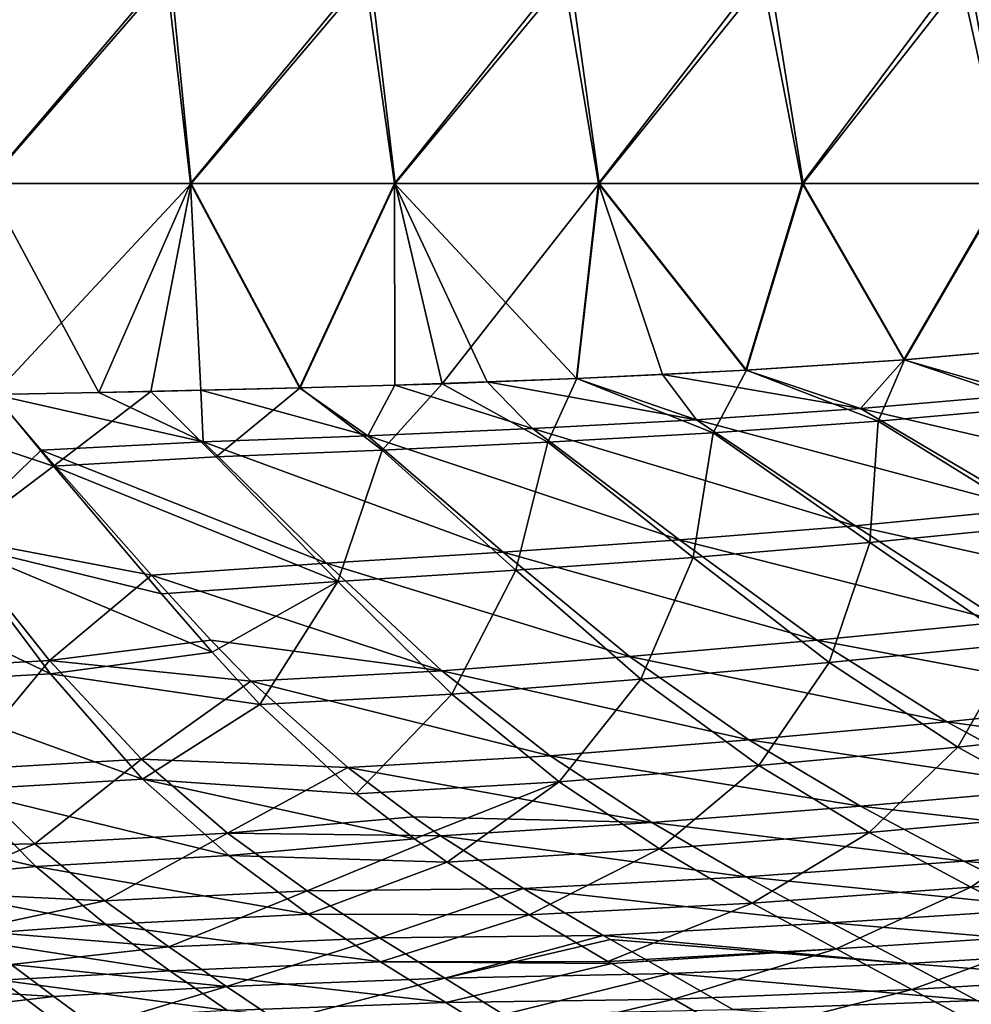
# Model space of a CAD drawing. Units: millimetres. Extents: x -850 to 850, y -320 to 440.
# Drawn here: x 229 to 383, y -217 to -58 of the extents above; entities that cross this region are included whole.
import ezdxf

# ---------------------------------------------------------------- set-up
doc = ezdxf.new("R2010")
doc.units = ezdxf.units.MM
doc.header["$LTSCALE"] = 52.148148
for name, color, linetype in [('107', 7, 'CONTINUOUS'), ('15', 7, 'CONTINUOUS'), ('35', 7, 'CONTINUOUS'), ('36', 7, 'CONTINUOUS'), ('37', 7, 'CONTINUOUS'), ('92', 7, 'CONTINUOUS'), ('93', 7, 'CONTINUOUS'), ('94', 7, 'CONTINUOUS')]:
    doc.layers.add(name, color=color, linetype=linetype)

msp = doc.modelspace()

# ---------------------------------------------------------------- linework, layer by layer
at = {"layer": '107', "linetype": 'Continuous'}
for points in [[(253.5, -50.56, -377.36), (223.92, -84.59, -378.14), (221.34, -50.56, -378.21), (253.5, -50.56, -377.36)], [(256.8, -84.59, -377.28), (223.92, -84.59, -378.14), (253.5, -50.56, -377.36), (256.8, -84.59, -377.28)], [(285.67, -50.56, -376.52), (256.8, -84.59, -377.28), (253.5, -50.56, -377.36), (285.67, -50.56, -376.52)], [(289.68, -84.59, -376.42), (256.8, -84.59, -377.28), (285.67, -50.56, -376.52), (289.68, -84.59, -376.42)], [(317.84, -50.56, -375.68), (289.68, -84.59, -376.42), (285.67, -50.56, -376.52), (317.84, -50.56, -375.68)], [(322.57, -84.59, -375.55), (289.68, -84.59, -376.42), (317.84, -50.56, -375.68), (322.57, -84.59, -375.55)], [(350.01, -50.56, -374.84), (322.57, -84.59, -375.55), (317.84, -50.56, -375.68), (350.01, -50.56, -374.84)], [(355.45, -84.59, -374.69), (322.57, -84.59, -375.55), (350.01, -50.56, -374.84), (355.45, -84.59, -374.69)], [(382.18, -50.56, -373.99), (355.45, -84.59, -374.69), (350.01, -50.56, -374.84), (382.18, -50.56, -373.99)], [(388.34, -84.59, -373.83), (355.45, -84.59, -374.69), (382.18, -50.56, -373.99), (388.34, -84.59, -373.83)], [(414.35, -50.56, -373.15), (388.34, -84.59, -373.83), (382.18, -50.56, -373.99), (414.35, -50.56, -373.15)], [(256.8, -84.59, -377.28), (225.03, -118.59, -378.11), (223.92, -84.59, -378.14), (256.8, -84.59, -377.28)], [(250.31, -118.13, -377.45), (225.03, -118.59, -378.11), (256.8, -84.59, -377.28), (250.31, -118.13, -377.45)], [(274.38, -117.56, -376.82), (250.31, -118.13, -377.45), (256.8, -84.59, -377.28), (274.38, -117.56, -376.82)], [(289.68, -84.59, -376.42), (274.38, -117.56, -376.82), (256.8, -84.59, -377.28), (289.68, -84.59, -376.42)], [(297.26, -116.87, -376.22), (274.38, -117.56, -376.82), (289.68, -84.59, -376.42), (297.26, -116.87, -376.22)], [(322.57, -84.59, -375.55), (297.26, -116.87, -376.22), (289.68, -84.59, -376.42), (322.57, -84.59, -375.55)], [(319.01, -116.05, -375.65), (297.26, -116.87, -376.22), (322.57, -84.59, -375.55), (319.01, -116.05, -375.65)], [(346.33, -114.71, -374.93), (319.01, -116.05, -375.65), (322.57, -84.59, -375.55), (346.33, -114.71, -374.93)], [(355.45, -84.59, -374.69), (346.33, -114.71, -374.93), (322.57, -84.59, -375.55), (355.45, -84.59, -374.69)], [(371.8, -113.04, -374.27), (346.33, -114.71, -374.93), (355.45, -84.59, -374.69), (371.8, -113.04, -374.27)], [(388.34, -84.59, -373.83), (371.8, -113.04, -374.27), (355.45, -84.59, -374.69), (388.34, -84.59, -373.83)], [(395.49, -110.94, -373.64), (371.8, -113.04, -374.27), (388.34, -84.59, -373.83), (395.49, -110.94, -373.64)]]:
    msp.add_3dface(points, dxfattribs=at)
at = {"layer": '15', "linetype": 'Continuous'}
for points in [[(252.8, -50.56, -373.38), (220.83, -50.56, -374.22), (223.81, -84.59, -374.14), (252.8, -50.56, -373.38)], [(256.69, -84.59, -373.28), (252.8, -50.56, -373.38), (223.81, -84.59, -374.14), (256.69, -84.59, -373.28)], [(284.77, -50.56, -372.54), (252.8, -50.56, -373.38), (256.69, -84.59, -373.28), (284.77, -50.56, -372.54)], [(289.57, -84.59, -372.42), (284.77, -50.56, -372.54), (256.69, -84.59, -373.28), (289.57, -84.59, -372.42)], [(316.73, -50.56, -371.71), (284.77, -50.56, -372.54), (289.57, -84.59, -372.42), (316.73, -50.56, -371.71)], [(322.46, -84.59, -371.56), (316.73, -50.56, -371.71), (289.57, -84.59, -372.42), (322.46, -84.59, -371.56)], [(348.7, -50.56, -370.87), (316.73, -50.56, -371.71), (322.46, -84.59, -371.56), (348.7, -50.56, -370.87)], [(355.34, -84.59, -370.7), (348.7, -50.56, -370.87), (322.46, -84.59, -371.56), (355.34, -84.59, -370.7)], [(380.67, -50.56, -370.03), (348.7, -50.56, -370.87), (355.34, -84.59, -370.7), (380.67, -50.56, -370.03)], [(388.22, -84.59, -369.83), (380.67, -50.56, -370.03), (355.34, -84.59, -370.7), (388.22, -84.59, -369.83)], [(412.64, -50.56, -369.19), (380.67, -50.56, -370.03), (388.22, -84.59, -369.83), (412.64, -50.56, -369.19)], [(256.69, -84.59, -373.28), (223.81, -84.59, -374.14), (241.91, -118.28, -373.67), (256.69, -84.59, -373.28)], [(241.91, -118.28, -373.67), (223.81, -84.59, -374.14), (224.93, -118.59, -374.11), (241.91, -118.28, -373.67)], [(258.36, -117.93, -373.23), (256.69, -84.59, -373.28), (241.91, -118.28, -373.67), (258.36, -117.93, -373.23)], [(289.57, -84.59, -372.42), (256.69, -84.59, -373.28), (274.28, -117.53, -372.82), (289.57, -84.59, -372.42)], [(274.28, -117.53, -372.82), (256.69, -84.59, -373.28), (258.36, -117.93, -373.23), (274.28, -117.53, -372.82)], [(289.66, -117.09, -372.42), (289.57, -84.59, -372.42), (274.28, -117.53, -372.82), (289.66, -117.09, -372.42)], [(322.46, -84.59, -371.56), (289.57, -84.59, -372.42), (318.91, -116.03, -371.65), (322.46, -84.59, -371.56)], [(318.91, -116.03, -371.65), (289.57, -84.59, -372.42), (304.53, -116.59, -372.03), (318.91, -116.03, -371.65)], [(304.53, -116.59, -372.03), (289.57, -84.59, -372.42), (289.66, -117.09, -372.42), (304.53, -116.59, -372.03)], [(332.8, -115.4, -371.29), (322.46, -84.59, -371.56), (318.91, -116.03, -371.65), (332.8, -115.4, -371.29)], [(355.34, -84.59, -370.7), (322.46, -84.59, -371.56), (346.22, -114.69, -370.93), (355.34, -84.59, -370.7)], [(346.22, -114.69, -370.93), (322.46, -84.59, -371.56), (332.8, -115.4, -371.29), (346.22, -114.69, -370.93)], [(371.69, -113.02, -370.27), (355.34, -84.59, -370.7), (346.22, -114.69, -370.93), (371.69, -113.02, -370.27)], [(388.22, -84.59, -369.83), (355.34, -84.59, -370.7), (371.69, -113.02, -370.27), (388.22, -84.59, -369.83)], [(395.39, -110.92, -369.65), (388.22, -84.59, -369.83), (371.69, -113.02, -370.27), (395.39, -110.92, -369.65)]]:
    msp.add_3dface(points, dxfattribs=at)
at = {"layer": '35', "linetype": 'Continuous'}
for points in [[(395.39, -110.92, -369.65), (371.69, -113.02, -370.27), (391.1, -118.6, -369.45), (395.39, -110.92, -369.65)], [(371.69, -113.02, -370.27), (346.22, -114.69, -370.93), (364.72, -120.89, -370.12), (371.69, -113.02, -370.27)], [(391.1, -118.6, -369.45), (371.69, -113.02, -370.27), (364.72, -120.89, -370.12), (391.1, -118.6, -369.45)], [(332.8, -115.4, -371.29), (318.91, -116.03, -371.65), (338.29, -122.67, -370.8), (332.8, -115.4, -371.29)], [(346.22, -114.69, -370.93), (332.8, -115.4, -371.29), (364.72, -120.89, -370.12), (346.22, -114.69, -370.93)], [(364.72, -120.89, -370.12), (332.8, -115.4, -371.29), (338.29, -122.67, -370.8), (364.72, -120.89, -370.12)], [(289.66, -117.09, -372.42), (274.28, -117.53, -372.82), (285.3, -125.28, -372.15), (289.66, -117.09, -372.42)], [(311.82, -124.1, -371.48), (289.66, -117.09, -372.42), (285.3, -125.28, -372.15), (311.82, -124.1, -371.48)], [(304.53, -116.59, -372.03), (289.66, -117.09, -372.42), (311.82, -124.1, -371.48), (304.53, -116.59, -372.03)], [(318.91, -116.03, -371.65), (304.53, -116.59, -372.03), (338.29, -122.67, -370.8), (318.91, -116.03, -371.65)], [(338.29, -122.67, -370.8), (304.53, -116.59, -372.03), (311.82, -124.1, -371.48), (338.29, -122.67, -370.8)], [(241.91, -118.28, -373.67), (224.93, -118.59, -374.11), (258.76, -126.26, -372.82), (241.91, -118.28, -373.67)], [(258.76, -126.26, -372.82), (224.93, -118.59, -374.11), (232.63, -127.6, -373.43), (258.76, -126.26, -372.82)], [(258.36, -117.93, -373.23), (241.91, -118.28, -373.67), (258.76, -126.26, -372.82), (258.36, -117.93, -373.23)], [(274.28, -117.53, -372.82), (258.36, -117.93, -373.23), (285.3, -125.28, -372.15), (274.28, -117.53, -372.82)], [(285.3, -125.28, -372.15), (258.36, -117.93, -373.23), (258.76, -126.26, -372.82), (285.3, -125.28, -372.15)], [(391.1, -118.6, -369.45), (364.72, -120.89, -370.12), (420.07, -133.75, -365.17), (391.1, -118.6, -369.45)], [(364.72, -120.89, -370.12), (338.29, -122.67, -370.8), (392.05, -137.06, -365.85), (364.72, -120.89, -370.12)], [(364.72, -120.89, -370.12), (392.05, -137.06, -365.85), (420.07, -133.75, -365.17), (364.72, -120.89, -370.12)], [(338.29, -122.67, -370.8), (311.82, -124.1, -371.48), (363.86, -139.78, -366.52), (338.29, -122.67, -370.8)], [(338.29, -122.67, -370.8), (363.86, -139.78, -366.52), (392.05, -137.06, -365.85), (338.29, -122.67, -370.8)], [(285.3, -125.28, -372.15), (258.76, -126.26, -372.82), (307.12, -144.06, -367.79), (285.3, -125.28, -372.15)], [(311.82, -124.1, -371.48), (285.3, -125.28, -372.15), (335.54, -142.07, -367.16), (311.82, -124.1, -371.48)], [(285.3, -125.28, -372.15), (307.12, -144.06, -367.79), (335.54, -142.07, -367.16), (285.3, -125.28, -372.15)], [(311.82, -124.1, -371.48), (335.54, -142.07, -367.16), (363.86, -139.78, -366.52), (311.82, -124.1, -371.48)], [(258.76, -126.26, -372.82), (232.63, -127.6, -373.43), (278.63, -145.82, -368.39), (258.76, -126.26, -372.82)], [(258.76, -126.26, -372.82), (278.63, -145.82, -368.39), (307.12, -144.06, -367.79), (258.76, -126.26, -372.82)], [(232.63, -127.6, -373.43), (250.44, -147.77, -368.83), (278.63, -145.82, -368.39), (232.63, -127.6, -373.43)], [(363.86, -139.78, -366.52), (417.57, -151.8, -356.88), (392.05, -137.06, -365.85), (363.86, -139.78, -366.52)], [(335.54, -142.07, -367.16), (387.74, -155.27, -357.38), (363.86, -139.78, -366.52), (335.54, -142.07, -367.16)], [(387.74, -155.27, -357.38), (417.57, -151.8, -356.88), (363.86, -139.78, -366.52), (387.74, -155.27, -357.38)], [(307.12, -144.06, -367.79), (357.7, -158.25, -357.83), (335.54, -142.07, -367.16), (307.12, -144.06, -367.79)], [(357.7, -158.25, -357.83), (387.74, -155.27, -357.38), (335.54, -142.07, -367.16), (357.7, -158.25, -357.83)], [(278.63, -145.82, -368.39), (327.5, -160.85, -358.24), (307.12, -144.06, -367.79), (278.63, -145.82, -368.39)], [(327.5, -160.85, -358.24), (357.7, -158.25, -357.83), (307.12, -144.06, -367.79), (327.5, -160.85, -358.24)], [(250.44, -147.77, -368.83), (297.2, -163.16, -358.59), (278.63, -145.82, -368.39), (250.44, -147.77, -368.83)], [(297.2, -163.16, -358.59), (327.5, -160.85, -358.24), (278.63, -145.82, -368.39), (297.2, -163.16, -358.59)], [(260.01, -158.22, -363.91), (297.2, -163.16, -358.59), (250.44, -147.77, -368.83), (260.01, -158.22, -363.91)], [(357.7, -158.25, -357.83), (410.29, -168.05, -342.3), (387.74, -155.27, -357.38), (357.7, -158.25, -357.83)], [(266.42, -164.82, -359.25), (297.2, -163.16, -358.59), (260.01, -158.22, -363.91), (266.42, -164.82, -359.25)], [(327.5, -160.85, -358.24), (378.62, -171.4, -342.33), (357.7, -158.25, -357.83), (327.5, -160.85, -358.24)], [(378.62, -171.4, -342.33), (410.29, -168.05, -342.3), (357.7, -158.25, -357.83), (378.62, -171.4, -342.33)], [(297.2, -163.16, -358.59), (346.72, -174.32, -342.3), (327.5, -160.85, -358.24), (297.2, -163.16, -358.59)], [(346.72, -174.32, -342.3), (378.62, -171.4, -342.33), (327.5, -160.85, -358.24), (346.72, -174.32, -342.3)], [(266.42, -164.82, -359.25), (314.7, -176.9, -342.22), (297.2, -163.16, -358.59), (266.42, -164.82, -359.25)], [(314.7, -176.9, -342.22), (346.72, -174.32, -342.3), (297.2, -163.16, -358.59), (314.7, -176.9, -342.22)], [(282.06, -178.78, -342.76), (314.7, -176.9, -342.22), (266.42, -164.82, -359.25), (282.06, -178.78, -342.76)], [(378.62, -171.4, -342.33), (431.44, -178.53, -322.77), (410.29, -168.05, -342.3), (378.62, -171.4, -342.33)], [(346.72, -174.32, -342.3), (398.23, -182.02, -322.38), (378.62, -171.4, -342.33), (346.72, -174.32, -342.3)], [(398.23, -182.02, -322.38), (431.44, -178.53, -322.77), (378.62, -171.4, -342.33), (398.23, -182.02, -322.38)], [(314.7, -176.9, -342.22), (364.74, -185.02, -321.92), (346.72, -174.32, -342.3), (314.7, -176.9, -342.22)], [(364.74, -185.02, -321.92), (398.23, -182.02, -322.38), (346.72, -174.32, -342.3), (364.74, -185.02, -321.92)], [(282.06, -178.78, -342.76), (331.09, -187.65, -321.42), (314.7, -176.9, -342.22), (282.06, -178.78, -342.76)], [(331.09, -187.65, -321.42), (364.74, -185.02, -321.92), (314.7, -176.9, -342.22), (331.09, -187.65, -321.42)], [(292.64, -186.73, -328.18), (331.09, -187.65, -321.42), (282.06, -178.78, -342.76), (292.64, -186.73, -328.18)], [(364.74, -185.02, -321.92), (416.33, -190.92, -298.93), (398.23, -182.02, -322.38), (364.74, -185.02, -321.92)], [(331.09, -187.65, -321.42), (381.37, -193.86, -298.16), (364.74, -185.02, -321.92), (331.09, -187.65, -321.42)], [(381.37, -193.86, -298.16), (416.33, -190.92, -298.93), (364.74, -185.02, -321.92), (381.37, -193.86, -298.16)], [(297.03, -189.77, -321.36), (331.09, -187.65, -321.42), (292.64, -186.73, -328.18), (297.03, -189.77, -321.36)], [(297.03, -189.77, -321.36), (346.21, -196.4, -297.35), (331.09, -187.65, -321.42), (297.03, -189.77, -321.36)], [(346.21, -196.4, -297.35), (381.37, -193.86, -298.16), (331.09, -187.65, -321.42), (346.21, -196.4, -297.35)], [(310.39, -198.29, -297.56), (346.21, -196.4, -297.35), (297.03, -189.77, -321.36), (310.39, -198.29, -297.56)], [(381.37, -193.86, -298.16), (432.77, -198.62, -272.53), (416.33, -190.92, -298.93), (381.37, -193.86, -298.16)], [(346.21, -196.4, -297.35), (396.49, -201.43, -271.57), (381.37, -193.86, -298.16), (346.21, -196.4, -297.35)], [(396.49, -201.43, -271.57), (432.77, -198.62, -272.53), (381.37, -193.86, -298.16), (396.49, -201.43, -271.57)], [(310.39, -198.29, -297.56), (359.97, -203.82, -270.57), (346.21, -196.4, -297.35), (310.39, -198.29, -297.56)], [(359.97, -203.82, -270.57), (396.49, -201.43, -271.57), (346.21, -196.4, -297.35), (359.97, -203.82, -270.57)], [(323.24, -205.83, -269.71), (359.97, -203.82, -270.57), (310.39, -198.29, -297.56), (323.24, -205.83, -269.71)], [(359.97, -203.82, -270.57), (410.08, -208.17, -242.89), (396.49, -201.43, -271.57), (359.97, -203.82, -270.57)], [(323.24, -205.83, -269.71), (372.36, -210.37, -241.83), (359.97, -203.82, -270.57), (323.24, -205.83, -269.71)], [(372.36, -210.37, -241.83), (410.08, -208.17, -242.89), (359.97, -203.82, -270.57), (372.36, -210.37, -241.83)], [(324.44, -206.51, -266.85), (372.36, -210.37, -241.83), (323.24, -205.83, -269.71), (324.44, -206.51, -266.85)], [(334.06, -212, -241.92), (372.36, -210.37, -241.83), (324.44, -206.51, -266.85), (334.06, -212, -241.92)], [(372.36, -210.37, -241.83), (422.28, -214.28, -212.62), (410.08, -208.17, -242.89), (372.36, -210.37, -241.83)], [(334.06, -212, -241.92), (383.49, -216.32, -211.61), (372.36, -210.37, -241.83), (334.06, -212, -241.92)], [(383.49, -216.32, -211.61), (422.28, -214.28, -212.62), (372.36, -210.37, -241.83), (383.49, -216.32, -211.61)], [(344.14, -217.77, -211.9), (383.49, -216.32, -211.61), (334.06, -212, -241.92), (344.14, -217.77, -211.9)], [(344.14, -217.77, -211.9), (393.54, -221.72, -180.17), (383.49, -216.32, -211.61), (344.14, -217.77, -211.9)]]:
    msp.add_3dface(points, dxfattribs=at)
at = {"layer": '36', "linetype": 'Continuous'}
for points in [[(232.63, -127.6, -373.43), (224.93, -118.59, -374.11), (218.14, -141.63, -371.53), (232.63, -127.6, -373.43)], [(250.44, -147.77, -368.83), (232.63, -127.6, -373.43), (218.14, -141.63, -371.53), (250.44, -147.77, -368.83)], [(218.14, -141.63, -371.53), (206.26, -163.05, -363.11), (233.97, -161.53, -363.1), (218.14, -141.63, -371.53)], [(250.44, -147.77, -368.83), (218.14, -141.63, -371.53), (233.97, -161.53, -363.1), (250.44, -147.77, -368.83)], [(260.01, -158.22, -363.91), (250.44, -147.77, -368.83), (233.97, -161.53, -363.1), (260.01, -158.22, -363.91)], [(266.42, -164.82, -359.25), (260.01, -158.22, -363.91), (233.97, -161.53, -363.1), (266.42, -164.82, -359.25)], [(206.26, -163.05, -363.11), (219.36, -179.16, -347.01), (233.97, -161.53, -363.1), (206.26, -163.05, -363.11)], [(233.97, -161.53, -363.1), (219.36, -179.16, -347.01), (248.81, -177.44, -347.36), (233.97, -161.53, -363.1)], [(266.42, -164.82, -359.25), (233.97, -161.53, -363.1), (248.81, -177.44, -347.36), (266.42, -164.82, -359.25)], [(282.06, -178.78, -342.76), (266.42, -164.82, -359.25), (248.81, -177.44, -347.36), (282.06, -178.78, -342.76)], [(219.36, -179.16, -347.01), (231.59, -191.08, -325.39), (248.81, -177.44, -347.36), (219.36, -179.16, -347.01)], [(248.81, -177.44, -347.36), (231.59, -191.08, -325.39), (262.68, -189.35, -326.1), (248.81, -177.44, -347.36)], [(282.06, -178.78, -342.76), (248.81, -177.44, -347.36), (262.68, -189.35, -326.1), (282.06, -178.78, -342.76)], [(231.59, -191.08, -325.39), (219.36, -179.16, -347.01), (205.51, -191.63, -326.34), (231.59, -191.08, -325.39)], [(292.64, -186.73, -328.18), (282.06, -178.78, -342.76), (262.68, -189.35, -326.1), (292.64, -186.73, -328.18)], [(297.03, -189.77, -321.36), (292.64, -186.73, -328.18), (262.68, -189.35, -326.1), (297.03, -189.77, -321.36)], [(231.59, -191.08, -325.39), (242.89, -200.27, -300.4), (262.68, -189.35, -326.1), (231.59, -191.08, -325.39)], [(262.68, -189.35, -326.1), (242.89, -200.27, -300.4), (275.5, -198.64, -301.38), (262.68, -189.35, -326.1)], [(297.03, -189.77, -321.36), (262.68, -189.35, -326.1), (275.5, -198.64, -301.38), (297.03, -189.77, -321.36)], [(310.39, -198.29, -297.56), (297.03, -189.77, -321.36), (275.5, -198.64, -301.38), (310.39, -198.29, -297.56)], [(213.26, -198.86, -307.66), (231.59, -191.08, -325.39), (205.51, -191.63, -326.34), (213.26, -198.86, -307.66)], [(242.89, -200.27, -300.4), (231.59, -191.08, -325.39), (213.26, -198.86, -307.66), (242.89, -200.27, -300.4)], [(310.39, -198.29, -297.56), (275.5, -198.64, -301.38), (287.18, -206.22, -273.89), (310.39, -198.29, -297.56)], [(323.24, -205.83, -269.71), (310.39, -198.29, -297.56), (287.18, -206.22, -273.89), (323.24, -205.83, -269.71)], [(220.71, -205.06, -286.76), (242.89, -200.27, -300.4), (213.26, -198.86, -307.66), (220.71, -205.06, -286.76)], [(242.89, -200.27, -300.4), (253.19, -207.69, -272.77), (275.5, -198.64, -301.38), (242.89, -200.27, -300.4)], [(275.5, -198.64, -301.38), (253.19, -207.69, -272.77), (287.18, -206.22, -273.89), (275.5, -198.64, -301.38)], [(253.19, -207.69, -272.77), (242.89, -200.27, -300.4), (220.71, -205.06, -286.76), (253.19, -207.69, -272.77)], [(227.77, -210.51, -264.01), (253.19, -207.69, -272.77), (220.71, -205.06, -286.76), (227.77, -210.51, -264.01)], [(253.19, -207.69, -272.77), (262.5, -214.05, -243.28), (287.18, -206.22, -273.89), (253.19, -207.69, -272.77)], [(287.18, -206.22, -273.89), (262.5, -214.05, -243.28), (297.71, -212.75, -244.43), (287.18, -206.22, -273.89)], [(323.24, -205.83, -269.71), (287.18, -206.22, -273.89), (297.71, -212.75, -244.43), (323.24, -205.83, -269.71)], [(324.44, -206.51, -266.85), (323.24, -205.83, -269.71), (297.71, -212.75, -244.43), (324.44, -206.51, -266.85)], [(262.5, -214.05, -243.28), (253.19, -207.69, -272.77), (227.77, -210.51, -264.01), (262.5, -214.05, -243.28)], [(334.06, -212, -241.92), (324.44, -206.51, -266.85), (297.71, -212.75, -244.43), (334.06, -212, -241.92)], [(234.68, -215.66, -238.76), (262.5, -214.05, -243.28), (227.77, -210.51, -264.01), (234.68, -215.66, -238.76)], [(262.5, -214.05, -243.28), (270.89, -219.74, -212.49), (297.71, -212.75, -244.43), (262.5, -214.05, -243.28)], [(297.71, -212.75, -244.43), (270.89, -219.74, -212.49), (307.19, -218.61, -213.56), (297.71, -212.75, -244.43)], [(334.06, -212, -241.92), (297.71, -212.75, -244.43), (307.19, -218.61, -213.56), (334.06, -212, -241.92)], [(344.14, -217.77, -211.9), (334.06, -212, -241.92), (307.19, -218.61, -213.56), (344.14, -217.77, -211.9)], [(241.25, -220.53, -211.61), (262.5, -214.05, -243.28), (234.68, -215.66, -238.76), (241.25, -220.53, -211.61)], [(270.89, -219.74, -212.49), (262.5, -214.05, -243.28), (241.25, -220.53, -211.61), (270.89, -219.74, -212.49)]]:
    msp.add_3dface(points, dxfattribs=at)
at = {"layer": '37', "linetype": 'Continuous'}
for points in [[(234.68, -215.66, -238.76), (227.77, -210.51, -264.01), (195.53, -213.31, -254.6), (234.68, -215.66, -238.76)], [(202.8, -219.47, -221.67), (234.68, -215.66, -238.76), (195.53, -213.31, -254.6), (202.8, -219.47, -221.67)], [(241.25, -220.53, -211.61), (234.68, -215.66, -238.76), (202.8, -219.47, -221.67), (241.25, -220.53, -211.61)]]:
    msp.add_3dface(points, dxfattribs=at)
at = {"layer": '92', "linetype": 'Continuous'}
for points in [[(371.8, -113.04, -374.27), (395.49, -110.94, -373.64), (394.13, -120.53, -373.18), (371.8, -113.04, -374.27)], [(346.33, -114.71, -374.93), (371.8, -113.04, -374.27), (367.58, -122.91, -373.86), (346.33, -114.71, -374.93)], [(367.58, -122.91, -373.86), (371.8, -113.04, -374.27), (394.13, -120.53, -373.18), (367.58, -122.91, -373.86)], [(319.01, -116.05, -375.65), (346.33, -114.71, -374.93), (340.96, -124.79, -374.54), (319.01, -116.05, -375.65)], [(340.96, -124.79, -374.54), (346.33, -114.71, -374.93), (367.58, -122.91, -373.86), (340.96, -124.79, -374.54)], [(274.38, -117.56, -376.82), (297.26, -116.87, -376.22), (287.59, -127.58, -375.88), (274.38, -117.56, -376.82)], [(287.59, -127.58, -375.88), (297.26, -116.87, -376.22), (314.3, -126.32, -375.21), (287.59, -127.58, -375.88)], [(297.26, -116.87, -376.22), (319.01, -116.05, -375.65), (314.3, -126.32, -375.21), (297.26, -116.87, -376.22)], [(314.3, -126.32, -375.21), (319.01, -116.05, -375.65), (340.96, -124.79, -374.54), (314.3, -126.32, -375.21)], [(225.03, -118.59, -378.11), (250.31, -118.13, -377.45), (234.6, -130.18, -377.14), (225.03, -118.59, -378.11)], [(234.6, -130.18, -377.14), (250.31, -118.13, -377.45), (260.85, -128.65, -376.55), (234.6, -130.18, -377.14)], [(250.31, -118.13, -377.45), (274.38, -117.56, -376.82), (260.85, -128.65, -376.55), (250.31, -118.13, -377.45)], [(260.85, -128.65, -376.55), (274.38, -117.56, -376.82), (287.59, -127.58, -375.88), (260.85, -128.65, -376.55)], [(367.58, -122.91, -373.86), (394.13, -120.53, -373.18), (394.59, -139.7, -369.06), (367.58, -122.91, -373.86)], [(340.96, -124.79, -374.54), (367.58, -122.91, -373.86), (366.22, -142.5, -369.72), (340.96, -124.79, -374.54)], [(367.58, -122.91, -373.86), (394.59, -139.7, -369.06), (366.22, -142.5, -369.72), (367.58, -122.91, -373.86)], [(314.3, -126.32, -375.21), (340.96, -124.79, -374.54), (337.72, -144.87, -370.36), (314.3, -126.32, -375.21)], [(340.96, -124.79, -374.54), (366.22, -142.5, -369.72), (337.72, -144.87, -370.36), (340.96, -124.79, -374.54)], [(287.59, -127.58, -375.88), (314.3, -126.32, -375.21), (309.13, -146.93, -370.97), (287.59, -127.58, -375.88)], [(314.3, -126.32, -375.21), (337.72, -144.87, -370.36), (309.13, -146.93, -370.97), (314.3, -126.32, -375.21)], [(260.85, -128.65, -376.55), (287.59, -127.58, -375.88), (280.47, -148.77, -371.55), (260.85, -128.65, -376.55)], [(287.59, -127.58, -375.88), (309.13, -146.93, -370.97), (280.47, -148.77, -371.55), (287.59, -127.58, -375.88)], [(234.6, -130.18, -377.14), (260.85, -128.65, -376.55), (280.47, -148.77, -371.55), (234.6, -130.18, -377.14)], [(234.6, -130.18, -377.14), (280.47, -148.77, -371.55), (252.04, -150.74, -371.98), (234.6, -130.18, -377.14)], [(394.59, -139.7, -369.06), (389.9, -158.79, -359.58), (366.22, -142.5, -369.72), (394.59, -139.7, -369.06)], [(366.22, -142.5, -369.72), (359.68, -161.85, -359.97), (337.72, -144.87, -370.36), (366.22, -142.5, -369.72)], [(389.9, -158.79, -359.58), (359.68, -161.85, -359.97), (366.22, -142.5, -369.72), (389.9, -158.79, -359.58)], [(337.72, -144.87, -370.36), (329.32, -164.53, -360.31), (309.13, -146.93, -370.97), (337.72, -144.87, -370.36)], [(359.68, -161.85, -359.97), (329.32, -164.53, -360.31), (337.72, -144.87, -370.36), (359.68, -161.85, -359.97)], [(309.13, -146.93, -370.97), (298.85, -166.92, -360.6), (280.47, -148.77, -371.55), (309.13, -146.93, -370.97)], [(329.32, -164.53, -360.31), (298.85, -166.92, -360.6), (309.13, -146.93, -370.97), (329.32, -164.53, -360.31)], [(280.47, -148.77, -371.55), (260.18, -160.17, -367.39), (252.04, -150.74, -371.98), (280.47, -148.77, -371.55)], [(267.86, -168.58, -361.28), (260.18, -160.17, -367.39), (280.47, -148.77, -371.55), (267.86, -168.58, -361.28)], [(298.85, -166.92, -360.6), (267.86, -168.58, -361.28), (280.47, -148.77, -371.55), (298.85, -166.92, -360.6)], [(389.9, -158.79, -359.58), (380.39, -175.46, -343.39), (359.68, -161.85, -359.97), (389.9, -158.79, -359.58)], [(412.22, -172.03, -343.46), (380.39, -175.46, -343.39), (389.9, -158.79, -359.58), (412.22, -172.03, -343.46)], [(359.68, -161.85, -359.97), (348.34, -178.44, -343.26), (329.32, -164.53, -360.31), (359.68, -161.85, -359.97)], [(380.39, -175.46, -343.39), (348.34, -178.44, -343.26), (359.68, -161.85, -359.97), (380.39, -175.46, -343.39)], [(329.32, -164.53, -360.31), (316.16, -181.08, -343.09), (298.85, -166.92, -360.6), (329.32, -164.53, -360.31)], [(348.34, -178.44, -343.26), (316.16, -181.08, -343.09), (329.32, -164.53, -360.31), (348.34, -178.44, -343.26)], [(283.42, -183.03, -343.52), (267.86, -168.58, -361.28), (298.85, -166.92, -360.6), (283.42, -183.03, -343.52)], [(316.16, -181.08, -343.09), (283.42, -183.03, -343.52), (298.85, -166.92, -360.6), (316.16, -181.08, -343.09)], [(412.22, -172.03, -343.46), (399.78, -186.2, -322.76), (380.39, -175.46, -343.39), (412.22, -172.03, -343.46)], [(380.39, -175.46, -343.39), (366.14, -189.23, -322.22), (348.34, -178.44, -343.26), (380.39, -175.46, -343.39)], [(399.78, -186.2, -322.76), (366.14, -189.23, -322.22), (380.39, -175.46, -343.39), (399.78, -186.2, -322.76)], [(348.34, -178.44, -343.26), (332.34, -191.89, -321.64), (316.16, -181.08, -343.09), (348.34, -178.44, -343.26)], [(366.14, -189.23, -322.22), (332.34, -191.89, -321.64), (348.34, -178.44, -343.26), (366.14, -189.23, -322.22)], [(316.16, -181.08, -343.09), (292.84, -190.28, -330.01), (283.42, -183.03, -343.52), (316.16, -181.08, -343.09)], [(298.1, -194, -321.59), (292.84, -190.28, -330.01), (316.16, -181.08, -343.09), (298.1, -194, -321.59)], [(332.34, -191.89, -321.64), (298.1, -194, -321.59), (316.16, -181.08, -343.09), (332.34, -191.89, -321.64)], [(399.78, -186.2, -322.76), (382.53, -198.08, -298.06), (366.14, -189.23, -322.22), (399.78, -186.2, -322.76)], [(417.62, -195.12, -298.9), (382.53, -198.08, -298.06), (399.78, -186.2, -322.76), (417.62, -195.12, -298.9)], [(366.14, -189.23, -322.22), (347.24, -200.64, -297.18), (332.34, -191.89, -321.64), (366.14, -189.23, -322.22)], [(382.53, -198.08, -298.06), (347.24, -200.64, -297.18), (366.14, -189.23, -322.22), (382.53, -198.08, -298.06)], [(311.32, -202.54, -297.34), (298.1, -194, -321.59), (332.34, -191.89, -321.64), (311.32, -202.54, -297.34)], [(347.24, -200.64, -297.18), (311.32, -202.54, -297.34), (332.34, -191.89, -321.64), (347.24, -200.64, -297.18)], [(417.62, -195.12, -298.9), (397.42, -205.62, -271.32), (382.53, -198.08, -298.06), (417.62, -195.12, -298.9)], [(382.53, -198.08, -298.06), (360.8, -208.01, -270.27), (347.24, -200.64, -297.18), (382.53, -198.08, -298.06)], [(397.42, -205.62, -271.32), (360.8, -208.01, -270.27), (382.53, -198.08, -298.06), (397.42, -205.62, -271.32)], [(324.01, -210.04, -269.29), (311.32, -202.54, -297.34), (347.24, -200.64, -297.18), (324.01, -210.04, -269.29)], [(360.8, -208.01, -270.27), (324.01, -210.04, -269.29), (347.24, -200.64, -297.18), (360.8, -208.01, -270.27)], [(397.42, -205.62, -271.32), (373.01, -214.53, -241.53), (360.8, -208.01, -270.27), (397.42, -205.62, -271.32)], [(410.82, -212.31, -242.62), (373.01, -214.53, -241.53), (397.42, -205.62, -271.32), (410.82, -212.31, -242.62)], [(360.8, -208.01, -270.27), (324.61, -210.39, -267.84), (324.01, -210.04, -269.29), (360.8, -208.01, -270.27)], [(334.63, -216.14, -241.64), (324.61, -210.39, -267.84), (360.8, -208.01, -270.27), (334.63, -216.14, -241.64)], [(373.01, -214.53, -241.53), (334.63, -216.14, -241.64), (360.8, -208.01, -270.27), (373.01, -214.53, -241.53)], [(410.82, -212.31, -242.62), (384, -220.42, -211.39), (373.01, -214.53, -241.53), (410.82, -212.31, -242.62)], [(344.58, -221.88, -211.63), (334.63, -216.14, -241.64), (373.01, -214.53, -241.53), (344.58, -221.88, -211.63)], [(384, -220.42, -211.39), (344.58, -221.88, -211.63), (373.01, -214.53, -241.53), (384, -220.42, -211.39)]]:
    msp.add_3dface(points, dxfattribs=at)
at = {"layer": '93', "linetype": 'Continuous'}
for points in [[(225.03, -118.59, -378.11), (234.6, -130.18, -377.14), (201.14, -118.99, -378.62), (225.03, -118.59, -378.11)], [(234.6, -130.18, -377.14), (218.24, -142.55, -375.43), (201.14, -118.99, -378.62), (234.6, -130.18, -377.14)], [(234.6, -130.18, -377.14), (252.04, -150.74, -371.98), (218.24, -142.55, -375.43), (234.6, -130.18, -377.14)], [(234.11, -163.63, -366.49), (192.35, -143.63, -375.65), (218.24, -142.55, -375.43), (234.11, -163.63, -366.49)], [(252.04, -150.74, -371.98), (260.18, -160.17, -367.39), (218.24, -142.55, -375.43), (252.04, -150.74, -371.98)], [(260.18, -160.17, -367.39), (234.11, -163.63, -366.49), (218.24, -142.55, -375.43), (260.18, -160.17, -367.39)], [(206.39, -165.2, -366.47), (192.35, -143.63, -375.65), (234.11, -163.63, -366.49), (206.39, -165.2, -366.47)], [(260.18, -160.17, -367.39), (267.86, -168.58, -361.28), (234.11, -163.63, -366.49), (260.18, -160.17, -367.39)], [(248.99, -180.62, -349.78), (206.39, -165.2, -366.47), (234.11, -163.63, -366.49), (248.99, -180.62, -349.78)], [(267.86, -168.58, -361.28), (248.99, -180.62, -349.78), (234.11, -163.63, -366.49), (267.86, -168.58, -361.28)], [(219.54, -182.37, -349.38), (206.39, -165.2, -366.47), (248.99, -180.62, -349.78), (219.54, -182.37, -349.38)], [(267.86, -168.58, -361.28), (283.42, -183.03, -343.52), (248.99, -180.62, -349.78), (267.86, -168.58, -361.28)], [(262.88, -192.95, -327.84), (219.54, -182.37, -349.38), (248.99, -180.62, -349.78), (262.88, -192.95, -327.84)], [(283.42, -183.03, -343.52), (292.84, -190.28, -330.01), (248.99, -180.62, -349.78), (283.42, -183.03, -343.52)], [(292.84, -190.28, -330.01), (262.88, -192.95, -327.84), (248.99, -180.62, -349.78), (292.84, -190.28, -330.01)], [(231.78, -194.7, -327.08), (198.03, -186.86, -344.09), (219.54, -182.37, -349.38), (231.78, -194.7, -327.08)], [(231.78, -194.7, -327.08), (219.54, -182.37, -349.38), (262.88, -192.95, -327.84), (231.78, -194.7, -327.08)], [(207.56, -197.18, -323.55), (198.03, -186.86, -344.09), (231.78, -194.7, -327.08), (207.56, -197.18, -323.55)], [(292.84, -190.28, -330.01), (298.1, -194, -321.59), (262.88, -192.95, -327.84), (292.84, -190.28, -330.01)], [(275.69, -202.43, -302.67), (231.78, -194.7, -327.08), (262.88, -192.95, -327.84), (275.69, -202.43, -302.67)], [(298.1, -194, -321.59), (275.69, -202.43, -302.67), (262.88, -192.95, -327.84), (298.1, -194, -321.59)], [(243.07, -204.07, -301.64), (207.56, -197.18, -323.55), (231.78, -194.7, -327.08), (243.07, -204.07, -301.64)], [(243.07, -204.07, -301.64), (231.78, -194.7, -327.08), (275.69, -202.43, -302.67), (243.07, -204.07, -301.64)], [(298.1, -194, -321.59), (311.32, -202.54, -297.34), (275.69, -202.43, -302.67), (298.1, -194, -321.59)], [(217.19, -205.93, -298.51), (207.56, -197.18, -323.55), (243.07, -204.07, -301.64), (217.19, -205.93, -298.51)], [(287.35, -210.08, -274.91), (243.07, -204.07, -301.64), (275.69, -202.43, -302.67), (287.35, -210.08, -274.91)], [(311.32, -202.54, -297.34), (287.35, -210.08, -274.91), (275.69, -202.43, -302.67), (311.32, -202.54, -297.34)], [(311.32, -202.54, -297.34), (324.01, -210.04, -269.29), (287.35, -210.08, -274.91), (311.32, -202.54, -297.34)], [(253.36, -211.57, -273.74), (217.19, -205.93, -298.51), (243.07, -204.07, -301.64), (253.36, -211.57, -273.74)], [(253.36, -211.57, -273.74), (243.07, -204.07, -301.64), (287.35, -210.08, -274.91), (253.36, -211.57, -273.74)], [(226.12, -213.07, -270.87), (217.19, -205.93, -298.51), (253.36, -211.57, -273.74), (226.12, -213.07, -270.87)], [(297.87, -216.66, -245.29), (253.36, -211.57, -273.74), (287.35, -210.08, -274.91), (297.87, -216.66, -245.29)], [(324.01, -210.04, -269.29), (324.61, -210.39, -267.84), (287.35, -210.08, -274.91), (324.01, -210.04, -269.29)], [(324.61, -210.39, -267.84), (297.87, -216.66, -245.29), (287.35, -210.08, -274.91), (324.61, -210.39, -267.84)], [(324.61, -210.39, -267.84), (334.63, -216.14, -241.64), (297.87, -216.66, -245.29), (324.61, -210.39, -267.84)], [(262.66, -217.96, -244.11), (226.12, -213.07, -270.87), (253.36, -211.57, -273.74), (262.66, -217.96, -244.11)], [(262.66, -217.96, -244.11), (253.36, -211.57, -273.74), (297.87, -216.66, -245.29), (262.66, -217.96, -244.11)], [(234.76, -219.58, -239.56), (226.12, -213.07, -270.87), (262.66, -217.96, -244.11), (234.76, -219.58, -239.56)], [(307.32, -222.54, -214.29), (262.66, -217.96, -244.11), (297.87, -216.66, -245.29), (307.32, -222.54, -214.29)], [(334.63, -216.14, -241.64), (307.32, -222.54, -214.29), (297.87, -216.66, -245.29), (334.63, -216.14, -241.64)], [(334.63, -216.14, -241.64), (344.58, -221.88, -211.63), (307.32, -222.54, -214.29), (334.63, -216.14, -241.64)]]:
    msp.add_3dface(points, dxfattribs=at)
at = {"layer": '94', "linetype": 'Continuous'}
msp.add_3dface([(226.12, -213.07, -270.87), (234.76, -219.58, -239.56), (195.63, -217.23, -255.42), (226.12, -213.07, -270.87)], dxfattribs=at)

doc.saveas('drawing.dxf')
